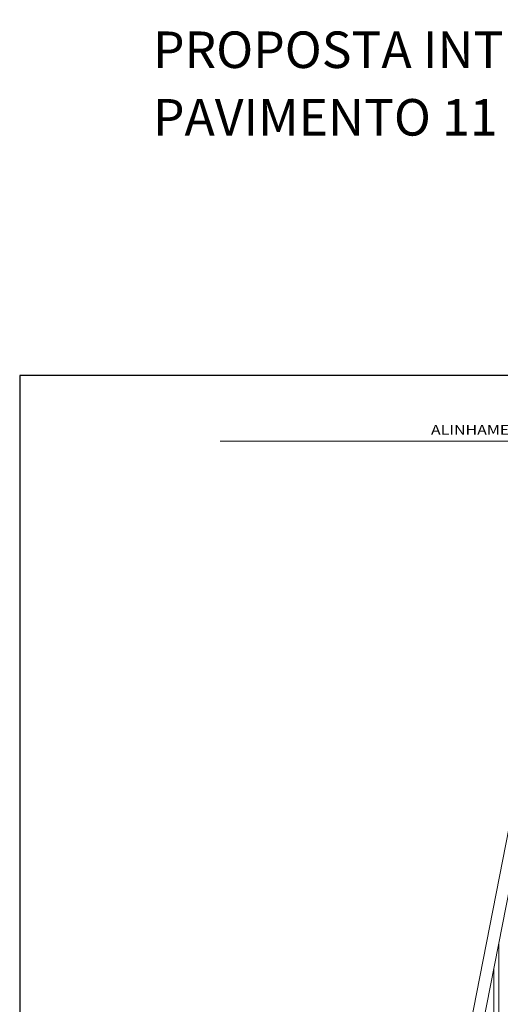
# Model space of a CAD drawing. Units: metres. Extents: x 382 to 657, y -46 to 206.
# Drawn here: x 446 to 456, y 57 to 78 of the extents above; entities that cross this region are included whole.
import ezdxf

# ---------------------------------------------------------------- set-up
doc = ezdxf.new("R2010")
doc.units = ezdxf.units.M
doc.header["$LTSCALE"] = 0.5
doc.header["$MEASUREMENT"] = 0
doc.layers.get('DEFPOINTS').update_dxf_attribs({"linetype": 'CONTINUOUS'})
doc.layers.add('MOBILIARIO', color=251, linetype='CONTINUOUS', lineweight=13)
doc.layers.add('PISOS', color=8, linetype='CONTINUOUS', lineweight=13)
doc.styles.add('ARIAL', font='ARIAL.TTF')
doc.styles.add('ROMANS', font='romans')

msp = doc.modelspace()

# ---------------------------------------------------------------- linework, layer by layer
at = {"layer": 'DEFPOINTS'}
msp.add_lwpolyline([(514.138, 70.226), (445.966, 70.226), (445.966, 19.018), (514.138, 19.018)], close=True, dxfattribs=at)
at = {"layer": 'MOBILIARIO'}
for p, q in [((456.875, 65.416), (451.102, 35.817)), ((456.875, 65.416), (451.246, 36.556)), ((457.081, 65.166), (451.343, 35.747)), ((457.081, 65.166), (451.492, 36.508)), ((455.793, 52.135), (455.793, 58.561)), ((455.693, 52.135), (455.693, 58.048))]:
    msp.add_line(p, q, dxfattribs=at)
at = {"layer": 'PISOS'}
msp.add_line((479.1, 68.869), (450.076, 68.878), dxfattribs=at)

# ---------------------------------------------------------------- texts
at = {"layer": 'DEFPOINTS', "style": 'ARIAL'}
for s, p in [('PROPOSTA INTERVENÇÃO PRÉDIO B', (448.699, 76.538)), ('PAVIMENTO 11 ', (448.699, 75.151))]:
    msp.add_text(s, height=0.75, dxfattribs=at).set_placement(p)
at = {"layer": 'MOBILIARIO', "style": 'ROMANS', "width": 1.2}
msp.add_text('ALINHAMENTO', height=0.2, dxfattribs=at).set_placement((454.403, 69.009))

doc.saveas('drawing.dxf')
